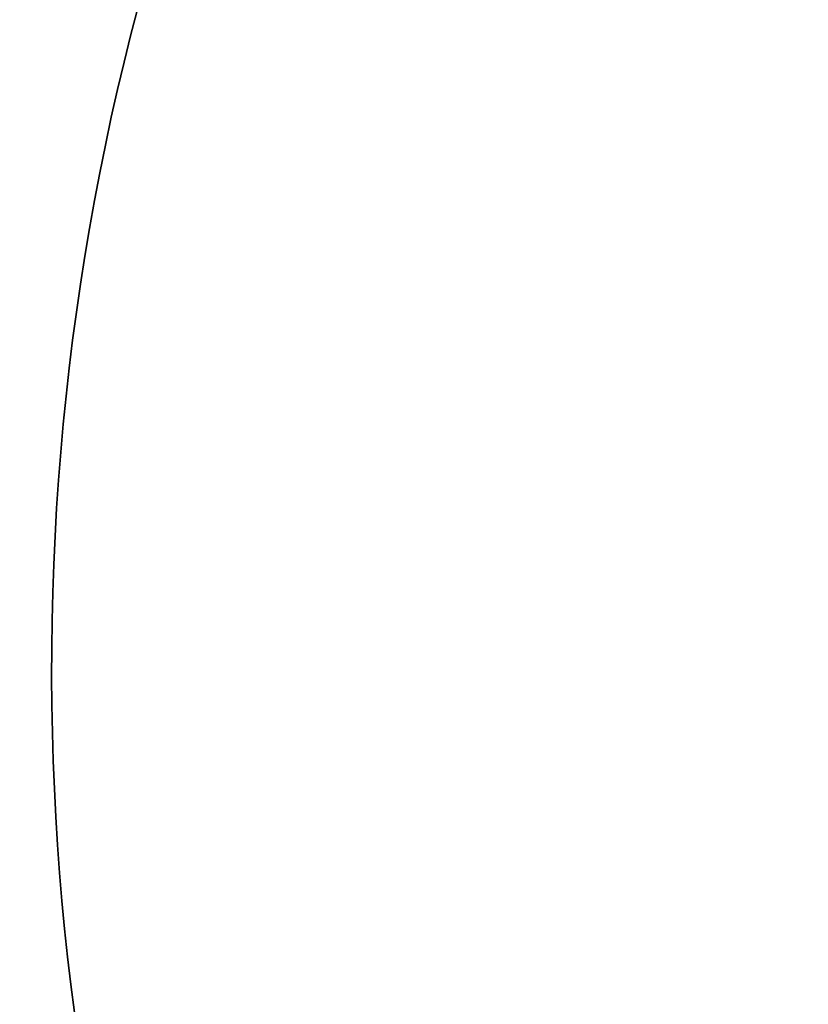
# Model space of a CAD drawing. Units: millimetres. Extents: x -516 to 3976, y 88 to 1613.
# Drawn here: x 239 to 285, y 643 to 700 of the extents above; entities that cross this region are included whole.
import ezdxf

# ---------------------------------------------------------------- set-up
doc = ezdxf.new("R2010")
doc.units = ezdxf.units.MM
doc.header["$LTSCALE"] = 45
doc.header["$PDSIZE"] = -1
doc.layers.add('VP-DIM', color=7, linetype='Continuous')
doc.layers.add('VP-HIC', color=6, linetype='Continuous')
doc.dimstyles.get("Standard").update_dxf_attribs({"dimtxt": 14, "dimasz": 20, "dimexe": 20, "dimexo": 50, "dimgap": 20, "dimtad": 0, "dimdec": 0, "dimzin": 0, "dimdsep": 46, "dimtxsty": 'Standard', "dimcen": -0.09, "dimadec": 0, "dimazin": 0, "dimtfac": 1, "dimtdec": 4, "dimtofl": 0, "dimtmove": 0, "dimatfit": 3, "dimfxl": 70, "dimfxlon": 1, "dimtolj": 1, "dimtzin": 0, "dimarcsym": 0})

# ---------------------------------------------------------------- blocks, each defined once
blk = doc.blocks.new('*D1268')
at = {"layer": 'Defpoints', "color": 0}
for p in [(1387.385, 1026.967), (262.425, 615.072), (1387.385, 517.223)]:
    blk.add_point(p, dxfattribs=at)
at = {"layer": 'VP-DIM', "color": 0, "lineweight": -2}
for p, q in [((262.425, 956.967), (262.425, 1046.967)), ((1387.385, 956.967), (1387.385, 1046.967)), ((282.425, 1026.967), (779.951, 1026.967)), ((1367.385, 1026.967), (859.618, 1026.967))]:
    blk.add_line(p, q, dxfattribs=at)
at = {"layer": 'VP-DIM', "color": 0}
for points in [[(282.425, 1030.3), (282.425, 1023.633), (262.425, 1026.967)], [(1367.385, 1023.633), (1367.385, 1030.3), (1387.385, 1026.967)]]:
    blk.add_solid(points, dxfattribs=at)
at = {"layer": 'VP-DIM', "color": 0, "insert": (819.784, 1026.967), "char_height": 14, "attachment_point": 5}
blk.add_mtext('\\A1;1140', dxfattribs=at)
blk = doc.blocks.new('*D1280')
at = {"layer": 'Defpoints', "color": 0}
for p in [(104.913, 1135.37), (104.913, 631.659), (1544.913, 515.112)]:
    blk.add_point(p, dxfattribs=at)
at = {"layer": 'VP-DIM', "color": 0, "lineweight": -2}
for p, q in [((104.913, 1065.37), (104.913, 1155.37)), ((1544.913, 1065.37), (1544.913, 1155.37)), ((124.913, 1135.37), (779.333, 1135.37)), ((1524.913, 1135.37), (863.666, 1135.37))]:
    blk.add_line(p, q, dxfattribs=at)
at = {"layer": 'VP-DIM', "color": 0}
for points in [[(124.913, 1138.703), (124.913, 1132.036), (104.913, 1135.37)], [(1524.913, 1132.036), (1524.913, 1138.703), (1544.913, 1135.37)]]:
    blk.add_solid(points, dxfattribs=at)
at = {"layer": 'VP-DIM', "color": 0, "insert": (821.499, 1135.37), "char_height": 14, "attachment_point": 5}
blk.add_mtext('\\A1;1440', dxfattribs=at)

msp = doc.modelspace()

# ---------------------------------------------------------------- linework, layer by layer
at = {"layer": 'VP-HIC', "color": 6}
msp.add_lwpolyline([(287.114, 553.667, 0.040472), (271.302, 535.289, 0.175386), (225.93, 443.834, -0.171366), (149.759, 508.451), (125.329, 550.352, -0.132734), (104.913, 625.903), (104.913, 637.415, -0.26681), (179.361, 766.998), (337.08, 858.953, -0.414214), (542.215, 804.921), (555.036, 782.932), (500.992, 820.606, 0.414214), (292.16, 783.333), (267.55, 748.029, 0.370192)], format="xyb", close=True, dxfattribs=at)
at = {"layer": 'VP-HIC', "color": 35}
msp.add_lwpolyline([(287.114, 553.667, -0.370192), (267.55, 748.029), (292.16, 783.333, -0.414214), (500.992, 820.606), (576.971, 767.641), (576.971, 741.539), (540.919, 741.539, 0.376593), (392.188, 611.003, 0.124209), (325.206, 581.004, 0.078627)], format="xyb", close=True, dxfattribs=at)

# ---------------------------------------------------------------- dimensions: what is measured, and where the dimension line sits
at = {"layer": 'VP-DIM', "color": 0}
dim = msp.add_linear_dim(base=(104.913, 1135.37), p1=(1544.913, 515.112), p2=(104.913, 631.659), dimstyle='Standard', dxfattribs=at)
dim.commit()
dim.dimension.update_dxf_attribs({"geometry": '*D1280', "text_midpoint": (821.499, 1135.37), "dimtype": 160})
dim = msp.add_linear_dim(base=(1387.385, 1026.967), p1=(262.425, 615.072), p2=(1387.385, 517.223), text='1140', dimstyle='Standard', dxfattribs=at)
dim.commit()
dim.dimension.update_dxf_attribs({"geometry": '*D1268', "text_midpoint": (819.784, 1026.967), "dimtype": 160})

doc.saveas('drawing.dxf')
